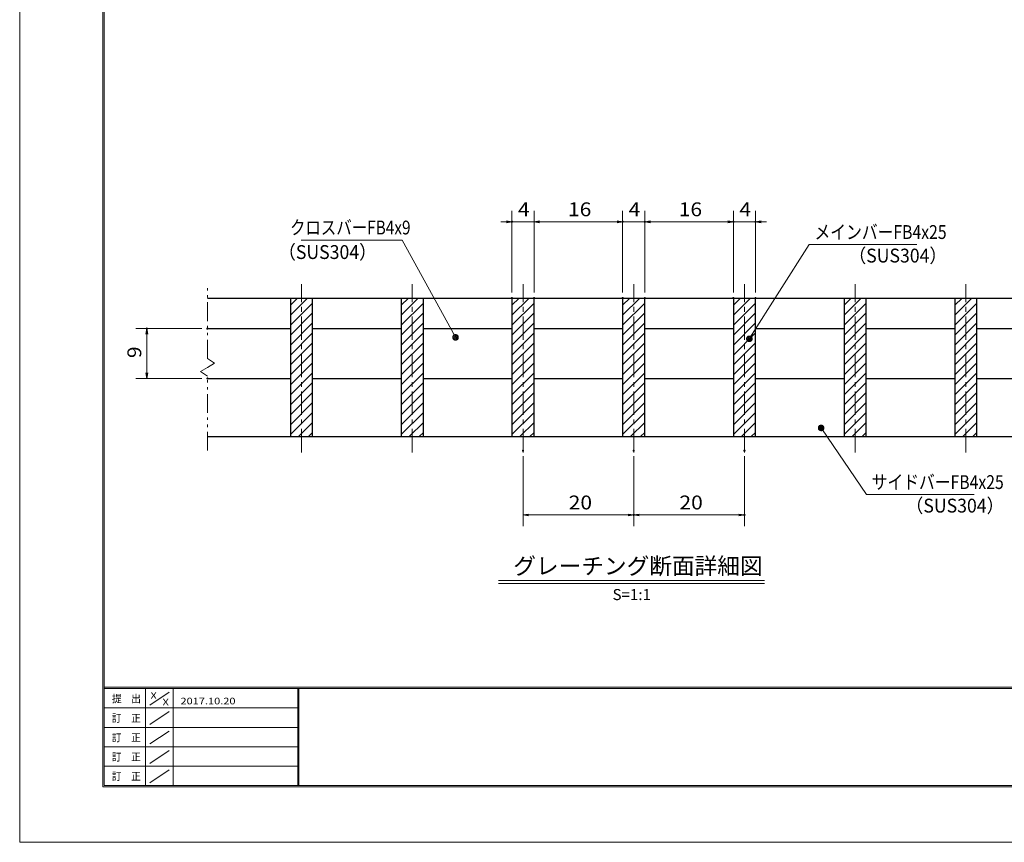
# Model space of a CAD drawing. Units: millimetres. Extents: x -1050 to 1050, y -743 to 742.
# Drawn here: x -1050 to -161, y -743 to 0 of the extents above; entities that cross this region are included whole.
import ezdxf

# ---------------------------------------------------------------- set-up
doc = ezdxf.new("R2010")
doc.units = ezdxf.units.MM
doc.header["$LTSCALE"] = 5
doc.linetypes.add('JWW_CENTER1', pattern=[6.773333, 4.233333, -0.846667, 0.846667, -0.846667])
doc.linetypes.add('JWW_PHANTOM1', pattern=[6.773333, 3.386667, -0.846667, 0.423333, -0.846667, 0.423333, -0.846667])
for name, color, linetype in [('7-図\u3000枠', 7, 'Continuous'), ('ハッチング', 7, 'Continuous'), ('中心線', 7, 'Continuous'), ('寸法注釈', 7, 'Continuous'), ('想像線', 7, 'Continuous'), ('蓋', 7, 'Continuous')]:
    doc.layers.add(name, color=color, linetype=linetype)
doc.styles.add('HG丸ｺﾞｼｯｸM-PRO', font='txt', dxfattribs={"height": 1})
doc.styles.add('ＭＳ ゴシック', font='txt', dxfattribs={"height": 1})

# ---------------------------------------------------------------- blocks, each defined once
blk = doc.blocks.new('_OPEN_0-1_')
at = {"layer": '寸法注釈', "color": 2, "linetype": 'Continuous', "lineweight": 5}
for p, q in [((-1, 0.17), (0, 0)), ((0, 0), (-1, -0.17)), ((0, 0), (-1, 0))]:
    blk.add_line(p, q, dxfattribs=at)
blk = doc.blocks.new('_Dot_0-1_')
at = {"layer": '寸法注釈', "color": 2, "linetype": 'Continuous', "lineweight": 5}
for p, q in [((-0.5, 0), (-1, 0)), ((-0.48, 0.12), (-0.5, 0.06)), ((-0.5, 0.06), (-0.5, 0)), ((-0.5, 0), (-0.5, -0.06)), ((0, 0), (-0.5, 0)), ((-0.5, 0), (0, 0)), ((-0.46, 0.18), (-0.48, 0.12)), ((-0.44, 0.24), (-0.46, 0.18)), ((-0.4, 0.29), (-0.44, 0.24)), ((-0.36, 0.34), (-0.4, 0.29)), ((-0.32, 0.39), (-0.36, 0.34)), ((-0.27, 0.42), (-0.32, 0.39)), ((-0.21, 0.45), (-0.27, 0.42)), ((-0.15, 0.48), (-0.21, 0.45)), ((-0.09, 0.49), (-0.15, 0.48)), ((-0.03, 0.5), (-0.09, 0.49)), ((0.03, 0.5), (-0.03, 0.5)), ((0.5, 0), (0, 0)), ((0, 0), (0, 0)), ((0, 0), (0, 0)), ((0, 0), (0, 0)), ((0, 0), (0, 0)), ((0, 0), (0, 0)), ((0, 0), (0, 0)), ((0, 0), (0, 0)), ((0, 0), (0, 0)), ((0, 0), (0, 0)), ((0, 0), (0, 0)), ((0, 0), (0, 0)), ((0, 0), (0, 0)), ((0, 0), (0, 0)), ((0, 0), (0, 0)), ((0, 0), (0, 0)), ((0, 0), (0, 0)), ((0, 0), (0, 0)), ((0, 0), (0, 0)), ((0, 0), (0, 0)), ((0, 0), (0, 0)), ((0, 0), (0, 0)), ((0, 0), (0, 0)), ((0, 0), (0, 0)), ((0, 0), (0, 0)), ((0, 0), (0, 0)), ((0, 0), (0, 0)), ((0, 0), (0, 0)), ((0, 0), (0, 0)), ((0, 0), (0, 0)), ((0, 0), (0, 0)), ((0, 0), (0, 0)), ((0, 0), (0, 0)), ((0, 0), (0, 0)), ((0, 0), (0, 0)), ((0, 0), (0, 0)), ((0, 0), (0, 0)), ((0, 0), (0, 0)), ((0, 0), (0, 0)), ((0, 0), (0, 0)), ((0, 0), (0, 0)), ((0, 0), (0, 0)), ((0, 0), (0, 0)), ((0, 0), (0, 0)), ((0, 0), (0, 0)), ((0, 0), (0, 0)), ((0, 0), (0, 0)), ((0, 0), (0, 0)), ((0, 0), (0, 0)), ((0, 0), (0, 0)), ((0, 0), (0, 0)), ((0, 0), (0.5, 0)), ((0.09, 0.49), (0.03, 0.5)), ((0.15, 0.48), (0.09, 0.49)), ((0.21, 0.45), (0.15, 0.48)), ((0.27, 0.42), (0.21, 0.45)), ((0.32, 0.39), (0.27, 0.42)), ((0.36, 0.34), (0.32, 0.39)), ((0.4, 0.29), (0.36, 0.34)), ((0.44, 0.24), (0.4, 0.29)), ((0.46, 0.18), (0.44, 0.24)), ((0.48, 0.12), (0.46, 0.18)), ((0.5, 0.06), (0.48, 0.12)), ((0.5, 0), (0.5, 0.06)), ((-0.5, -0.06), (-0.48, -0.12)), ((-0.48, -0.12), (-0.46, -0.18)), ((-0.46, -0.18), (-0.44, -0.24)), ((-0.44, -0.24), (-0.4, -0.29)), ((-0.4, -0.29), (-0.36, -0.34)), ((-0.36, -0.34), (-0.32, -0.39)), ((-0.32, -0.39), (-0.27, -0.42)), ((-0.27, -0.42), (-0.21, -0.45)), ((-0.21, -0.45), (-0.15, -0.48)), ((-0.15, -0.48), (-0.09, -0.49)), ((-0.09, -0.49), (-0.03, -0.5)), ((-0.03, -0.5), (0.03, -0.5)), ((0.03, -0.5), (0.09, -0.49)), ((0.09, -0.49), (0.15, -0.48)), ((0.15, -0.48), (0.21, -0.45)), ((0.21, -0.45), (0.27, -0.42)), ((0.27, -0.42), (0.32, -0.39)), ((0.32, -0.39), (0.36, -0.34)), ((0.36, -0.34), (0.4, -0.29)), ((0.4, -0.29), (0.44, -0.24)), ((0.44, -0.24), (0.46, -0.18)), ((0.46, -0.18), (0.48, -0.12)), ((0.48, -0.12), (0.5, -0.06)), ((0.5, -0.06), (0.5, 0))]:
    blk.add_line(p, q, dxfattribs=at)
at = {"layer": '寸法注釈', "color": 2, "linetype": 'Continuous', "lineweight": 20}
for p, q in [((0.49, 0.1), (-0.49, 0.1)), ((0.4, 0.3), (-0.4, 0.3)), ((0.46, -0.2), (-0.46, -0.2)), ((0.3, -0.4), (-0.3, -0.4))]:
    blk.add_line(p, q, dxfattribs=at)

msp = doc.modelspace()

# ---------------------------------------------------------------- linework, layer by layer
at = {"layer": '7-図\u3000枠', "color": 4, "linetype": 'Continuous', "lineweight": 5}
for p, q in [((-975, -692.5), (-975, 692.5)), ((-973.75, -691.25), (-973.75, 691.25)), ((998.75, -602.5), (-973.75, -602.5)), ((998.75, -603.75), (-973.75, -603.75)), ((-936.25, -691.19), (-936.25, -603.75)), ((-911.25, -603.75), (-911.25, -691.19)), ((-798.75, -603.75), (-798.75, -691.19)), ((-798, -603.75), (-798, -691.19)), ((-932.5, -618.61), (-915, -606.92)), ((-798.75, -621.25), (-973.75, -621.25)), ((-932.5, -636.25), (-915, -624.57)), ((-798.75, -638.75), (-973.75, -638.75)), ((-932.5, -653.75), (-915, -642.07)), ((-798.75, -656.25), (-973.75, -656.25)), ((-932.5, -671.25), (-915, -659.57)), ((-798.75, -673.75), (-973.75, -673.75)), ((-932.5, -688.75), (-915, -677.07)), ((1000, -692.5), (-975, -692.5)), ((998.75, -691.25), (-973.75, -691.25))]:
    msp.add_line(p, q, dxfattribs=at)
at = {"layer": 'DEFPOINTS', "color": 4, "linetype": 'Continuous', "lineweight": 5}
for p, q in [((-1050, -742.5), (-1050, 742.5)), ((1050, -742.5), (-1050, -742.5))]:
    msp.add_line(p, q, dxfattribs=at)
at = {"layer": 'DEFPOINTS', "color": 4, "linetype": 'Continuous', "lineweight": 5, "const_width": 1}
for points in [[(-604.95, -182.4, 0.414214), (-605.45, -181.9, 0.414214), (-605.95, -182.4, 0.414214), (-605.45, -182.9, 0.414214)], [(-504.95, -182.4, 0.414214), (-505.45, -181.9, 0.414214), (-505.95, -182.4, 0.414214), (-505.45, -182.9, 0.414214)], [(-484.95, -182.4, 0.414214), (-485.45, -181.9, 0.414214), (-485.95, -182.4, 0.414214), (-485.45, -182.9, 0.414214)], [(-404.95, -182.4, 0.414214), (-405.45, -181.9, 0.414214), (-405.95, -182.4, 0.414214), (-405.45, -182.9, 0.414214)], [(-384.95, -182.4, 0.414214), (-385.45, -181.9, 0.414214), (-385.95, -182.4, 0.414214), (-385.45, -182.9, 0.414214)], [(-604.95, -251.31, 0.414214), (-605.45, -250.81, 0.414214), (-605.95, -251.31, 0.414214), (-605.45, -251.81, 0.414214)], [(-584.95, -251.31, 0.414214), (-585.45, -250.81, 0.414214), (-585.95, -251.31, 0.414214), (-585.45, -251.81, 0.414214)], [(-584.95, -251.31, 0.414214), (-585.45, -250.81, 0.414214), (-585.95, -251.31, 0.414214), (-585.45, -251.81, 0.414214)], [(-504.95, -251.31, 0.414214), (-505.45, -250.81, 0.414214), (-505.95, -251.31, 0.414214), (-505.45, -251.81, 0.414214)], [(-504.95, -251.31, 0.414214), (-505.45, -250.81, 0.414214), (-505.95, -251.31, 0.414214), (-505.45, -251.81, 0.414214)], [(-484.95, -251.31, 0.414214), (-485.45, -250.81, 0.414214), (-485.95, -251.31, 0.414214), (-485.45, -251.81, 0.414214)], [(-484.95, -251.31, 0.414214), (-485.45, -250.81, 0.414214), (-485.95, -251.31, 0.414214), (-485.45, -251.81, 0.414214)], [(-404.95, -251.31, 0.414214), (-405.45, -250.81, 0.414214), (-405.95, -251.31, 0.414214), (-405.45, -251.81, 0.414214)], [(-404.95, -251.31, 0.414214), (-405.45, -250.81, 0.414214), (-405.95, -251.31, 0.414214), (-405.45, -251.81, 0.414214)], [(-384.95, -251.31, 0.414214), (-385.45, -250.81, 0.414214), (-385.95, -251.31, 0.414214), (-385.45, -251.81, 0.414214)], [(-934.7, -278.81, 0.414214), (-935.2, -278.31, 0.414214), (-935.7, -278.81, 0.414214), (-935.2, -279.31, 0.414214)], [(-879.95, -278.81, 0.414214), (-880.45, -278.31, 0.414214), (-880.95, -278.81, 0.414214), (-880.45, -279.31, 0.414214)], [(-879.95, -323.81, 0.414214), (-880.45, -323.31, 0.414214), (-880.95, -323.81, 0.414214), (-880.45, -324.31, 0.414214)], [(-594.95, -389.01, 0.414214), (-595.45, -388.51, 0.414214), (-595.95, -389.01, 0.414214), (-595.45, -389.51, 0.414214)], [(-494.95, -389.01, 0.414214), (-495.45, -388.51, 0.414214), (-495.95, -389.01, 0.414214), (-495.45, -389.51, 0.414214)], [(-494.95, -389.01, 0.414214), (-495.45, -388.51, 0.414214), (-495.95, -389.01, 0.414214), (-495.45, -389.51, 0.414214)], [(-394.95, -389.01, 0.414214), (-395.45, -388.51, 0.414214), (-395.95, -389.01, 0.414214), (-395.45, -389.51, 0.414214)], [(-494.95, -447.03, 0.414214), (-495.45, -446.53, 0.414214), (-495.95, -447.03, 0.414214), (-495.45, -447.53, 0.414214)], [(-394.95, -447.03, 0.414214), (-395.45, -446.53, 0.414214), (-395.95, -447.03, 0.414214), (-395.45, -447.53, 0.414214)]]:
    msp.add_lwpolyline(points, format="xyb", close=True, dxfattribs=at)
at = {"layer": 'ハッチング', "color": 4, "linetype": 'Continuous', "lineweight": 15}
for p, q in [((-785.45, -251.31), (-805.45, -251.31)), ((-805.45, -251.31), (-805.45, -376.31)), ((-805.45, -257.77), (-798.98, -251.31)), ((-805.45, -266.75), (-790, -251.31)), ((-805.45, -275.73), (-785.45, -255.73)), ((-785.45, -376.31), (-785.45, -251.31)), ((-685.45, -251.31), (-705.45, -251.31)), ((-705.45, -251.31), (-705.45, -376.31)), ((-705.45, -257.77), (-698.98, -251.31)), ((-705.45, -266.75), (-690, -251.31)), ((-705.45, -275.73), (-685.45, -255.73)), ((-685.45, -376.31), (-685.45, -251.31)), ((-585.45, -251.31), (-605.45, -251.31)), ((-605.45, -251.31), (-605.45, -376.31)), ((-605.45, -257.77), (-598.98, -251.31)), ((-605.45, -266.75), (-590, -251.31)), ((-605.45, -275.73), (-585.45, -255.73)), ((-585.45, -376.31), (-585.45, -251.31)), ((-485.45, -251.31), (-505.45, -251.31)), ((-505.45, -251.31), (-505.45, -376.31)), ((-505.45, -257.77), (-498.98, -251.31)), ((-505.45, -266.75), (-490, -251.31)), ((-505.45, -275.73), (-485.45, -255.73)), ((-485.45, -376.31), (-485.45, -251.31)), ((-385.45, -251.31), (-405.45, -251.31)), ((-405.45, -251.31), (-405.45, -376.31)), ((-405.45, -257.77), (-398.98, -251.31)), ((-405.45, -266.75), (-390, -251.31)), ((-405.45, -275.73), (-385.45, -255.73)), ((-385.45, -376.31), (-385.45, -251.31)), ((-285.45, -251.31), (-305.45, -251.31)), ((-305.45, -251.31), (-305.45, -376.31)), ((-305.45, -257.77), (-298.98, -251.31)), ((-305.45, -266.75), (-290, -251.31)), ((-305.45, -275.73), (-285.45, -255.73)), ((-285.45, -376.31), (-285.45, -251.31)), ((-185.45, -251.31), (-205.45, -251.31)), ((-205.45, -251.31), (-205.45, -376.31)), ((-205.45, -257.77), (-198.98, -251.31)), ((-205.45, -266.75), (-190, -251.31)), ((-205.45, -275.73), (-185.45, -255.73)), ((-185.45, -376.31), (-185.45, -251.31)), ((-805.45, -284.72), (-785.45, -264.72)), ((-705.45, -284.72), (-685.45, -264.72)), ((-605.45, -284.72), (-585.45, -264.72)), ((-505.45, -284.72), (-485.45, -264.72)), ((-405.45, -284.72), (-385.45, -264.72)), ((-305.45, -284.72), (-285.45, -264.72)), ((-205.45, -284.72), (-185.45, -264.72)), ((-805.45, -293.7), (-785.45, -273.7)), ((-705.45, -293.7), (-685.45, -273.7)), ((-605.45, -293.7), (-585.45, -273.7)), ((-505.45, -293.7), (-485.45, -273.7)), ((-405.45, -293.7), (-385.45, -273.7)), ((-305.45, -293.7), (-285.45, -273.7)), ((-205.45, -293.7), (-185.45, -273.7)), ((-805.45, -302.68), (-785.45, -282.68)), ((-705.45, -302.68), (-685.45, -282.68)), ((-605.45, -302.68), (-585.45, -282.68)), ((-505.45, -302.68), (-485.45, -282.68)), ((-405.45, -302.68), (-385.45, -282.68)), ((-305.45, -302.68), (-285.45, -282.68)), ((-205.45, -302.68), (-185.45, -282.68)), ((-805.45, -311.66), (-785.45, -291.66)), ((-705.45, -311.66), (-685.45, -291.66)), ((-605.45, -311.66), (-585.45, -291.66)), ((-505.45, -311.66), (-485.45, -291.66)), ((-405.45, -311.66), (-385.45, -291.66)), ((-305.45, -311.66), (-285.45, -291.66)), ((-205.45, -311.66), (-185.45, -291.66)), ((-805.45, -320.64), (-785.45, -300.64)), ((-705.45, -320.64), (-685.45, -300.64)), ((-605.45, -320.64), (-585.45, -300.64)), ((-505.45, -320.64), (-485.45, -300.64)), ((-405.45, -320.64), (-385.45, -300.64)), ((-305.45, -320.64), (-285.45, -300.64)), ((-205.45, -320.64), (-185.45, -300.64)), ((-805.45, -329.62), (-785.45, -309.62)), ((-705.45, -329.62), (-685.45, -309.62)), ((-605.45, -329.62), (-585.45, -309.62)), ((-505.45, -329.62), (-485.45, -309.62)), ((-405.45, -329.62), (-385.45, -309.62)), ((-305.45, -329.62), (-285.45, -309.62)), ((-205.45, -329.62), (-185.45, -309.62)), ((-805.45, -338.6), (-785.45, -318.6)), ((-705.45, -338.6), (-685.45, -318.6)), ((-605.45, -338.6), (-585.45, -318.6)), ((-505.45, -338.6), (-485.45, -318.6)), ((-405.45, -338.6), (-385.45, -318.6)), ((-305.45, -338.6), (-285.45, -318.6)), ((-205.45, -338.6), (-185.45, -318.6)), ((-805.45, -347.58), (-785.45, -327.58)), ((-705.45, -347.58), (-685.45, -327.58)), ((-605.45, -347.58), (-585.45, -327.58)), ((-505.45, -347.58), (-485.45, -327.58)), ((-405.45, -347.58), (-385.45, -327.58)), ((-305.45, -347.58), (-285.45, -327.58)), ((-205.45, -347.58), (-185.45, -327.58)), ((-805.45, -356.56), (-785.45, -336.56)), ((-705.45, -356.56), (-685.45, -336.56)), ((-605.45, -356.56), (-585.45, -336.56)), ((-505.45, -356.56), (-485.45, -336.56)), ((-405.45, -356.56), (-385.45, -336.56)), ((-305.45, -356.56), (-285.45, -336.56)), ((-205.45, -356.56), (-185.45, -336.56)), ((-805.45, -365.54), (-785.45, -345.54)), ((-705.45, -365.54), (-685.45, -345.54)), ((-605.45, -365.54), (-585.45, -345.54)), ((-505.45, -365.54), (-485.45, -345.54)), ((-405.45, -365.54), (-385.45, -345.54)), ((-305.45, -365.54), (-285.45, -345.54)), ((-205.45, -365.54), (-185.45, -345.54)), ((-805.45, -374.52), (-785.45, -354.52)), ((-705.45, -374.52), (-685.45, -354.52)), ((-605.45, -374.52), (-585.45, -354.52)), ((-505.45, -374.52), (-485.45, -354.52)), ((-405.45, -374.52), (-385.45, -354.52)), ((-305.45, -374.52), (-285.45, -354.52)), ((-205.45, -374.52), (-185.45, -354.52)), ((-798.26, -376.31), (-785.45, -363.5)), ((-698.26, -376.31), (-685.45, -363.5)), ((-598.26, -376.31), (-585.45, -363.5)), ((-498.26, -376.31), (-485.45, -363.5)), ((-398.26, -376.31), (-385.45, -363.5)), ((-298.26, -376.31), (-285.45, -363.5)), ((-198.26, -376.31), (-185.45, -363.5)), ((-789.28, -376.31), (-785.45, -372.48)), ((-689.28, -376.31), (-685.45, -372.48)), ((-589.28, -376.31), (-585.45, -372.48)), ((-489.28, -376.31), (-485.45, -372.48)), ((-389.28, -376.31), (-385.45, -372.48)), ((-289.28, -376.31), (-285.45, -372.48)), ((-189.28, -376.31), (-185.45, -372.48)), ((-805.45, -376.31), (-785.45, -376.31)), ((-705.45, -376.31), (-685.45, -376.31)), ((-605.45, -376.31), (-585.45, -376.31)), ((-505.45, -376.31), (-485.45, -376.31)), ((-405.45, -376.31), (-385.45, -376.31)), ((-305.45, -376.31), (-285.45, -376.31)), ((-205.45, -376.31), (-185.45, -376.31))]:
    msp.add_line(p, q, dxfattribs=at)
at = {"layer": '中心線', "color": 6, "linetype": 'JWW_CENTER1', "lineweight": 18}
for p, q in [((-795.45, -390.54), (-795.45, -238.61)), ((-695.45, -390.54), (-695.45, -238.61)), ((-595.45, -390.54), (-595.45, -238.61)), ((-495.45, -390.54), (-495.45, -238.61)), ((-395.45, -390.54), (-395.45, -238.61)), ((-295.45, -390.54), (-295.45, -238.61)), ((-195.45, -390.54), (-195.45, -238.61))]:
    msp.add_line(p, q, dxfattribs=at)
at = {"layer": '寸法注釈', "color": 2, "linetype": 'Continuous', "lineweight": 18}
for p, q in [((-605.45, -246.31), (-605.45, -172.4)), ((-585.45, -246.31), (-585.45, -172.4)), ((-585.45, -246.31), (-585.45, -172.4)), ((-505.45, -246.31), (-505.45, -172.4)), ((-505.45, -246.31), (-505.45, -172.4)), ((-485.45, -246.31), (-485.45, -172.4)), ((-485.45, -246.31), (-485.45, -172.4)), ((-405.45, -246.31), (-405.45, -172.4)), ((-405.45, -246.31), (-405.45, -172.4)), ((-385.45, -246.31), (-385.45, -172.4)), ((-610.45, -182.4), (-615.45, -182.4)), ((-585.45, -182.4), (-605.45, -182.4)), ((-580.45, -182.4), (-510.45, -182.4)), ((-580.45, -182.4), (-575.45, -182.4)), ((-510.45, -182.4), (-515.45, -182.4)), ((-505.45, -182.4), (-485.45, -182.4)), ((-480.45, -182.4), (-475.45, -182.4)), ((-480.45, -182.4), (-410.45, -182.4)), ((-410.45, -182.4), (-415.45, -182.4)), ((-405.45, -182.4), (-385.45, -182.4)), ((-380.45, -182.4), (-375.45, -182.4)), ((-795.85, -198.85), (-704.68, -198.85)), ((-704.68, -198.85), (-656.85, -285.86)), ((-336.95, -202.92), (-390.47, -287.17)), ((-239.76, -202.92), (-336.95, -202.92)), ((-885.45, -278.81), (-945.2, -278.81)), ((-935.2, -318.81), (-935.2, -283.81)), ((-885.45, -323.81), (-945.2, -323.81)), ((-285.33, -428.62), (-325.64, -369.3)), ((-595.45, -394.01), (-595.45, -457.03)), ((-495.45, -394.01), (-495.45, -457.03)), ((-495.45, -394.01), (-495.45, -457.03)), ((-395.45, -394.01), (-395.45, -457.03)), ((-188.14, -428.62), (-285.33, -428.62)), ((-590.45, -447.03), (-500.45, -447.03)), ((-490.45, -447.03), (-400.45, -447.03)), ((-617.58, -506.33), (-377.37, -506.33)), ((-617.58, -508.83), (-377.37, -508.83))]:
    msp.add_line(p, q, dxfattribs=at)
at = {"layer": '想像線', "color": 4, "linetype": 'JWW_PHANTOM1', "lineweight": 15}
for p, q in [((-880.45, -305.86), (-880.45, -238.81)), ((-880.45, -305.86), (-874.16, -310.07)), ((-874.16, -310.07), (-880.45, -313.81)), ((-886.74, -317.54), (-880.45, -313.81)), ((-880.45, -321.76), (-886.74, -317.54)), ((-880.45, -388.81), (-880.45, -321.76))]:
    msp.add_line(p, q, dxfattribs=at)
at = {"layer": '蓋', "color": 5, "linetype": 'Continuous', "lineweight": 25}
for p, q in [((-880.45, -251.31), (-110.45, -251.31)), ((-805.45, -251.31), (-785.45, -251.31)), ((-805.45, -251.31), (-805.45, -376.31)), ((-785.45, -376.31), (-785.45, -251.31)), ((-705.45, -251.31), (-685.45, -251.31)), ((-705.45, -251.31), (-705.45, -376.31)), ((-685.45, -376.31), (-685.45, -251.31)), ((-605.45, -251.31), (-585.45, -251.31)), ((-605.45, -251.31), (-605.45, -376.31)), ((-585.45, -376.31), (-585.45, -251.31)), ((-505.45, -251.31), (-485.45, -251.31)), ((-505.45, -251.31), (-505.45, -376.31)), ((-485.45, -376.31), (-485.45, -251.31)), ((-405.45, -251.31), (-385.45, -251.31)), ((-405.45, -251.31), (-405.45, -376.31)), ((-385.45, -376.31), (-385.45, -251.31)), ((-305.45, -251.31), (-285.45, -251.31)), ((-305.45, -251.31), (-305.45, -376.31)), ((-285.45, -376.31), (-285.45, -251.31)), ((-205.45, -251.31), (-185.45, -251.31)), ((-205.45, -251.31), (-205.45, -376.31)), ((-185.45, -376.31), (-185.45, -251.31)), ((-880.45, -278.81), (-805.45, -278.81)), ((-785.45, -278.81), (-705.45, -278.81)), ((-685.45, -278.81), (-605.45, -278.81)), ((-585.45, -278.81), (-505.45, -278.81)), ((-485.45, -278.81), (-405.45, -278.81)), ((-385.45, -278.81), (-305.45, -278.81)), ((-285.45, -278.81), (-205.45, -278.81)), ((-185.45, -278.81), (-110.45, -278.81)), ((-880.45, -323.81), (-805.45, -323.81)), ((-785.45, -323.81), (-705.45, -323.81)), ((-685.45, -323.81), (-605.45, -323.81)), ((-585.45, -323.81), (-505.45, -323.81)), ((-485.45, -323.81), (-405.45, -323.81)), ((-385.45, -323.81), (-305.45, -323.81)), ((-285.45, -323.81), (-205.45, -323.81)), ((-185.45, -323.81), (-110.45, -323.81)), ((-880.45, -376.31), (-110.45, -376.31)), ((-805.45, -376.31), (-785.45, -376.31)), ((-705.45, -376.31), (-685.45, -376.31)), ((-605.45, -376.31), (-585.45, -376.31)), ((-505.45, -376.31), (-485.45, -376.31)), ((-405.45, -376.31), (-385.45, -376.31)), ((-305.45, -376.31), (-285.45, -376.31)), ((-205.45, -376.31), (-185.45, -376.31))]:
    msp.add_line(p, q, dxfattribs=at)

# ---------------------------------------------------------------- block references
at = {"layer": '寸法注釈', "color": 2, "linetype": 'Continuous', "lineweight": 18, "xscale": 5, "yscale": 5}
for p in [(-605.45, -182.4), (-505.45, -182.4), (-505.45, -182.4), (-405.45, -182.4), (-405.45, -182.4), (-495.45, -447.03), (-395.45, -447.03)]:
    msp.add_blockref('_OPEN_0-1_', p, dxfattribs=at)
for name, p, rotation in [('_OPEN_0-1_', (-585.45, -182.4), 180), ('_OPEN_0-1_', (-585.45, -182.4), 180), ('_OPEN_0-1_', (-485.45, -182.4), 180), ('_OPEN_0-1_', (-485.45, -182.4), 180), ('_OPEN_0-1_', (-385.45, -182.4), 180), ('_OPEN_0-1_', (-935.2, -278.81), 90), ('_Dot_0-1_', (-656.36, -286.74), 299.2972341085895), ('_Dot_0-1_', (-391.01, -288.01), 237.0963807042516), ('_OPEN_0-1_', (-935.2, -323.81), 270), ('_Dot_0-1_', (-326.21, -368.48), 124.8530788013463), ('_OPEN_0-1_', (-595.45, -447.03), 180), ('_OPEN_0-1_', (-495.45, -447.03), 180)]:
    msp.add_blockref(name, p, dxfattribs=dict(at, rotation=rotation))

# ---------------------------------------------------------------- texts
at = {"layer": '7-図\u3000枠', "color": 5, "linetype": 'Continuous', "lineweight": 5, "style": 'ＭＳ ゴシック'}
for s, height, width, p in [('提\u3000出', 7.01, 0.90865, (-966.59, -616.26)), ('X', 5.98, 1.21972, (-931.9, -612.97)), ('X', 5.98, 1.21972, (-921, -618.92)), ('2017.10.20', 5.982, 1.21972, (-904.8, -618.01)), ('訂\u3000正', 7.01, 0.90865, (-966.76, -633.9)), ('訂\u3000正', 7.01, 0.90865, (-966.76, -651.4)), ('訂\u3000正', 7.01, 0.90865, (-966.76, -668.9)), ('訂\u3000正', 7.01, 0.90865, (-966.76, -686.4))]:
    msp.add_text(s, height=height, dxfattribs=dict(at, width=width)).set_placement(p)
at = {"layer": '寸法注釈', "color": 7, "linetype": 'Continuous', "lineweight": 18}
for s, height, style, width, p in [('4', 12.5, 'ＭＳ ゴシック', 1.115358, (-600.04, -177.4)), ('16', 12.497, 'ＭＳ ゴシック', 1.115358, (-554.84, -177.4)), ('4', 12.5, 'ＭＳ ゴシック', 1.115358, (-500.04, -177.4)), ('16', 12.497, 'ＭＳ ゴシック', 1.115358, (-454.84, -177.4)), ('4', 12.5, 'ＭＳ ゴシック', 1.115358, (-400.04, -177.4)), ('クロスバーFB4x9', 12.497, 'ＭＳ ゴシック', 0.81695, (-805.87, -193.85)), ('メインバーFB4x25', 12.5, 'ＭＳ ゴシック', 0.835387, (-332.18, -197.92)), ('（SUS304）', 12.497, 'ＭＳ ゴシック', 0.936313, (-816.54, -215.99)), ('（SUS304）', 12.497, 'ＭＳ ゴシック', 0.936313, (-301.47, -219.16)), ('サイドバーFB4x25', 12.5, 'ＭＳ ゴシック', 0.835387, (-280.56, -423.62)), ('20', 12.497, 'ＭＳ ゴシック', 1.115358, (-554.18, -442.03)), ('20', 12.497, 'ＭＳ ゴシック', 1.115358, (-454.18, -442.03)), ('（SUS304）', 12.497, 'ＭＳ ゴシック', 0.936313, (-249.85, -444.86)), ('グレーチング断面詳細図', 15.0069, 'HG丸ｺﾞｼｯｸM-PRO', 0.999537, (-604.21, -500.6))]:
    msp.add_text(s, height=height, dxfattribs=dict(at, style=style, width=width)).set_placement(p)
at = {"layer": '寸法注釈', "color": 7, "linetype": 'Continuous', "lineweight": 18, "style": 'ＭＳ ゴシック', "width": 1.115358}
msp.add_text('9', height=12.5, rotation=90, dxfattribs=at).set_placement((-940.2, -305.46))
at = {"layer": '寸法注釈', "color": 7, "linetype": 'Continuous', "lineweight": 18, "style": 'HG丸ｺﾞｼｯｸM-PRO'}
msp.add_text('S=1:1', height=10, dxfattribs=at).set_placement((-514.55, -523.89))

doc.saveas('drawing.dxf')
